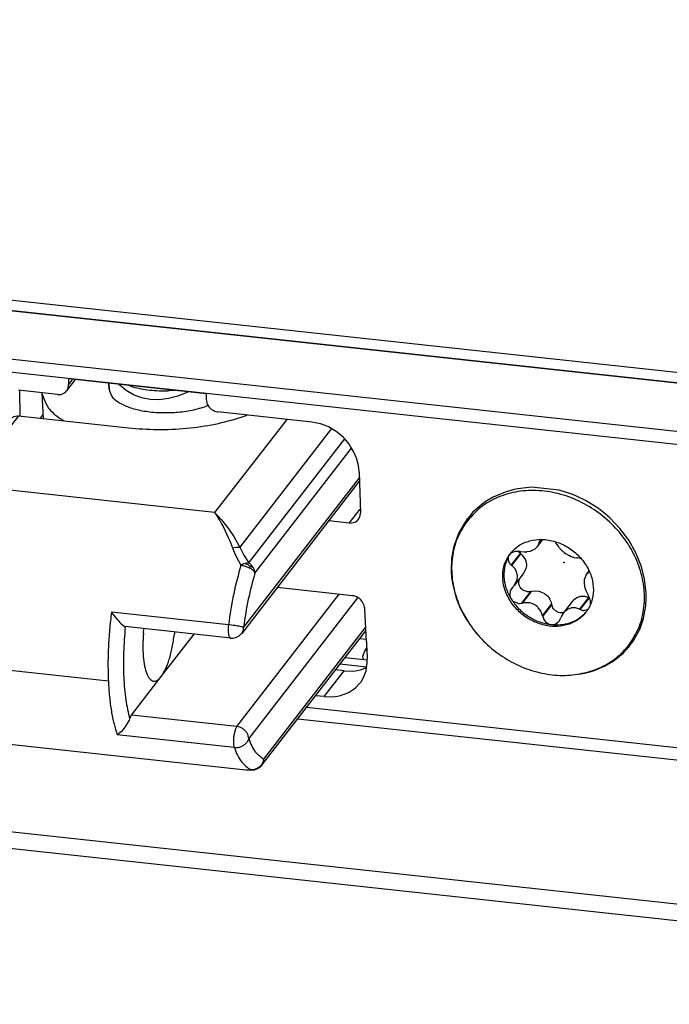
# Model space of a CAD drawing. Units: inches. Extents: x 1073 to 2263, y 16 to 847.
# Drawn here: x 1171 to 1176, y 801 to 808 of the extents above; entities that cross this region are included whole.
import ezdxf

# ---------------------------------------------------------------- set-up
doc = ezdxf.new("R2010")
doc.units = ezdxf.units.IN

# ---------------------------------------------------------------- blocks, each defined once
blk = doc.blocks.new('45165-2-0208_Stift_Kettenendstück_E7x0__97', base_point=(7032.076, 4832.341))
at = {"color": 1, "linetype": 'Continuous'}
blk.add_line((7032.076, 4832.66), (7032.088, 4832.419), dxfattribs=at)
at = {"color": 124, "linetype": 'Continuous'}
for p, q in [((7033.058, 4832.51), (7032.863, 4832.574)), ((7034.799, 4832.364), (7034.542, 4832.349))]:
    blk.add_line(p, q, dxfattribs=at)
blk.add_spline([(7033.058, 4832.51), (7033.394, 4832.431), (7033.76, 4832.377), (7034.145, 4832.35), (7034.542, 4832.349)], degree=3, dxfattribs=at)
blk = doc.blocks.new('Aussenlasche__98', base_point=(7029.332, 4831.103))
at = {"color": 1, "linetype": 'Continuous'}
for p, q in [((7032.088, 4832.419), (7032.076, 4832.66)), ((7032.535, 4832.575), (7032.504, 4832.613)), ((7032.792, 4832.354), (7032.535, 4832.575)), ((7033.089, 4832.18), (7032.792, 4832.354)), ((7029.383, 4831.195), (7029.332, 4832.26)), ((7029.345, 4832.159), (7029.334, 4832.26)), ((7033.42, 4832.058), (7033.089, 4832.18)), ((7033.778, 4831.99), (7033.42, 4832.058)), ((7034.153, 4831.978), (7033.778, 4831.99)), ((7034.538, 4832.023), (7034.153, 4831.978)), ((7034.922, 4832.122), (7034.538, 4832.023)), ((7035.297, 4832.275), (7034.922, 4832.122)), ((7035.35, 4832.304), (7035.297, 4832.275)), ((7036.169, 4831.737), (7036.036, 4831.687)), ((7030.235, 4831.103), (7030.09, 4831.188))]:
    blk.add_line(p, q, dxfattribs=at)
for points in [[(7032.088, 4832.419), (7032.192, 4832.136), (7032.468, 4831.881), (7032.899, 4831.673), (7033.452, 4831.526), (7034.088, 4831.452), (7034.763, 4831.455), (7035.428, 4831.535), (7036.036, 4831.687)], [(7029.345, 4832.159), (7029.582, 4831.65), (7030.09, 4831.188)]]:
    blk.add_spline(points, degree=3, dxfattribs=at)
blk = doc.blocks.new('45165-6-0857_Kettenendstueck_E7x0__99', base_point=(7024.371, 4816.709))
at = {"color": 124, "linetype": 'Continuous'}
for p, q in [((7028.349, 4831.308), (7026.135, 4828.442)), ((7039.405, 4831.167), (7036.436, 4827.324)), ((7041.25, 4830.785), (7037.474, 4825.898)), ((7037.841, 4825.244), (7041.797, 4830.364)), ((7038.096, 4824.827), (7042.081, 4829.985)), ((7042.393, 4828.76), (7037.629, 4822.594)), ((7036.436, 4827.324), (7026.135, 4828.442)), ((7036.436, 4827.324), (7036.53, 4827.183)), ((7036.436, 4827.324), (7036.505, 4827.256)), ((7036.505, 4827.256), (7036.569, 4827.19)), ((7036.53, 4827.183), (7036.624, 4827.03)), ((7036.569, 4827.19), (7036.701, 4827.043)), ((7036.624, 4827.03), (7036.648, 4826.99)), ((7036.648, 4826.99), (7036.718, 4826.865)), ((7036.701, 4827.043), (7036.779, 4826.95)), ((7036.718, 4826.865), (7036.812, 4826.689)), ((7036.779, 4826.95), (7036.833, 4826.884)), ((7036.812, 4826.689), (7036.857, 4826.599)), ((7036.833, 4826.884), (7036.965, 4826.711)), ((7036.965, 4826.711), (7037.049, 4826.593)), ((7036.857, 4826.599), (7036.996, 4826.3)), ((7036.996, 4826.3), (7037.058, 4826.155)), ((7037.049, 4826.593), (7037.224, 4826.33)), ((7037.224, 4826.33), (7037.309, 4826.191)), ((7037.058, 4826.155), (7037.173, 4825.866)), ((7037.173, 4825.866), (7037.328, 4825.901)), ((7037.173, 4825.866), (7037.245, 4825.689)), ((7037.309, 4826.191), (7037.474, 4825.898)), ((7037.328, 4825.901), (7037.474, 4825.898)), ((7037.474, 4825.898), (7037.552, 4825.737)), ((7037.245, 4825.689), (7037.257, 4825.662)), ((7037.257, 4825.662), (7037.328, 4825.511)), ((7037.328, 4825.511), (7037.42, 4825.332)), ((7037.552, 4825.737), (7037.639, 4825.573)), ((7037.639, 4825.573), (7037.736, 4825.409)), ((7037.42, 4825.332), (7037.52, 4825.152)), ((7037.56, 4825.173), (7037.52, 4825.152)), ((7037.52, 4825.152), (7037.575, 4825.144)), ((7037.601, 4825.192), (7037.56, 4825.173)), ((7037.575, 4825.144), (7037.614, 4825.137)), ((7037.643, 4825.208), (7037.601, 4825.192)), ((7037.614, 4825.137), (7037.688, 4825.118)), ((7037.685, 4825.221), (7037.643, 4825.208)), ((7037.766, 4825.239), (7037.685, 4825.221)), ((7037.742, 4825.199), (7037.685, 4825.221)), ((7037.688, 4825.118), (7037.709, 4825.112)), ((7037.709, 4825.112), (7037.884, 4825.036)), ((7037.736, 4825.409), (7037.841, 4825.244)), ((7037.788, 4825.176), (7037.742, 4825.199)), ((7037.841, 4825.244), (7037.766, 4825.239)), ((7037.833, 4825.15), (7037.788, 4825.176)), ((7037.879, 4825.119), (7037.833, 4825.15)), ((7037.865, 4825.227), (7037.841, 4825.244)), ((7037.894, 4825.205), (7037.865, 4825.227)), ((7037.879, 4825.119), (7037.881, 4825.099)), ((7037.879, 4825.119), (7037.899, 4825.113)), ((7037.881, 4825.099), (7037.883, 4825.08)), ((7037.883, 4825.08), (7037.884, 4825.061)), ((7037.884, 4825.061), (7037.884, 4825.036)), ((7037.884, 4825.036), (7037.896, 4825.029)), ((7037.942, 4825.161), (7037.894, 4825.205)), ((7037.899, 4825.113), (7037.919, 4825.107)), ((7037.919, 4825.107), (7037.938, 4825.1)), ((7037.938, 4825.1), (7037.955, 4825.094)), ((7037.952, 4825.151), (7037.942, 4825.161)), ((7037.985, 4825.113), (7037.952, 4825.151)), ((7037.955, 4825.094), (7037.988, 4825.08)), ((7038.022, 4825.06), (7037.985, 4825.113)), ((7037.988, 4825.08), (7038.022, 4825.06)), ((7038.052, 4825.004), (7038.022, 4825.06)), ((7037.896, 4825.029), (7037.923, 4825.012)), ((7037.923, 4825.012), (7037.959, 4824.988)), ((7037.959, 4824.988), (7037.981, 4824.971)), ((7037.981, 4824.971), (7037.991, 4824.962)), ((7037.991, 4824.962), (7038.02, 4824.936)), ((7038.02, 4824.936), (7038.046, 4824.908)), ((7038.046, 4824.908), (7038.067, 4824.882)), ((7038.07, 4824.959), (7038.052, 4825.004)), ((7038.067, 4824.882), (7038.089, 4824.843)), ((7038.074, 4824.946), (7038.07, 4824.959)), ((7038.089, 4824.887), (7038.074, 4824.946)), ((7038.094, 4824.854), (7038.089, 4824.887)), ((7038.089, 4824.843), (7038.096, 4824.827)), ((7038.096, 4824.827), (7038.094, 4824.854)), ((7026.325, 4823.854), (7024.719, 4824.029)), ((7037.353, 4818.495), (7041.571, 4823.954)), ((7037.847, 4817.992), (7042.344, 4823.813)), ((7037.006, 4822.695), (7032.185, 4823.218)), ((7038.46, 4817.157), (7042.653, 4822.583)), ((7032.057, 4820.365), (7026.197, 4821.001)), ((7025.885, 4820.889), (7025.066, 4819.829)), ((7026.042, 4819.723), (7025.066, 4819.829)), ((7026.566, 4818.793), (7024.959, 4818.968)), ((7037.353, 4818.495), (7033.005, 4818.967)), ((7037.246, 4817.634), (7032.426, 4818.157)), ((7038.363, 4816.917), (7038.343, 4816.891)), ((7038.399, 4816.972), (7038.363, 4816.917)), ((7038.376, 4816.895), (7038.408, 4816.938)), ((7038.421, 4817.018), (7038.399, 4816.972)), ((7038.408, 4816.938), (7038.432, 4816.988)), ((7038.438, 4817.062), (7038.421, 4817.018)), ((7038.432, 4816.988), (7038.447, 4817.03)), ((7038.456, 4817.128), (7038.438, 4817.062)), ((7038.447, 4817.03), (7038.45, 4817.042)), ((7038.45, 4817.042), (7038.459, 4817.099)), ((7038.46, 4817.157), (7038.456, 4817.128)), ((7038.459, 4817.099), (7038.461, 4817.131)), ((7038.461, 4817.131), (7038.46, 4817.157)), ((7037.721, 4816.716), (7037.746, 4816.714)), ((7037.829, 4816.711), (7037.921, 4816.715)), ((7038.014, 4816.714), (7037.921, 4816.715)), ((7038.061, 4816.721), (7038.014, 4816.714)), ((7038.086, 4816.727), (7038.061, 4816.721)), ((7038.107, 4816.732), (7038.086, 4816.727)), ((7038.151, 4816.749), (7038.107, 4816.732)), ((7038.236, 4816.794), (7038.151, 4816.749)), ((7038.172, 4816.744), (7038.167, 4816.742)), ((7038.178, 4816.747), (7038.172, 4816.744)), ((7038.188, 4816.751), (7038.178, 4816.747)), ((7038.197, 4816.756), (7038.188, 4816.751)), ((7038.209, 4816.762), (7038.197, 4816.756)), ((7038.231, 4816.775), (7038.209, 4816.762)), ((7038.252, 4816.788), (7038.231, 4816.775)), ((7038.274, 4816.823), (7038.236, 4816.794)), ((7038.274, 4816.804), (7038.252, 4816.788)), ((7038.274, 4816.804), (7038.312, 4816.833)), ((7038.285, 4816.832), (7038.274, 4816.823)), ((7038.274, 4816.804), (7038.274, 4816.823)), ((7038.343, 4816.891), (7038.285, 4816.832)), ((7038.312, 4816.833), (7038.346, 4816.863)), ((7038.346, 4816.863), (7038.376, 4816.895))]:
    blk.add_line(p, q, dxfattribs=at)
at = {"color": 1, "linetype": 'Continuous'}
for p, q in [((7027.907, 4831.075), (7027.961, 4831.138)), ((7027.961, 4831.138), (7028.012, 4831.186)), ((7028.012, 4831.186), (7028.066, 4831.227)), ((7028.066, 4831.227), (7028.121, 4831.26)), ((7028.121, 4831.26), (7028.178, 4831.285)), ((7028.178, 4831.285), (7028.236, 4831.302)), ((7028.236, 4831.302), (7028.293, 4831.309)), ((7028.293, 4831.309), (7028.349, 4831.308)), ((7028.349, 4831.308), (7032.885, 4830.815)), ((7029.374, 4831.382), (7029.241, 4831.211)), ((7037.531, 4831.252), (7037.779, 4831.343)), ((7027.907, 4831.075), (7025.76, 4828.297)), ((7025.76, 4828.297), (7025.736, 4828.258)), ((7042.398, 4828.612), (7037.552, 4822.339)), ((7025.513, 4827.916), (7025.427, 4827.772)), ((7025.692, 4828.2), (7025.513, 4827.916)), ((7025.736, 4828.258), (7025.692, 4828.2)), ((7025.427, 4827.772), (7025.188, 4827.268)), ((7025.188, 4827.268), (7024.97, 4826.695)), ((7024.97, 4826.695), (7024.775, 4826.062)), ((7024.775, 4826.062), (7024.606, 4825.38)), ((7024.606, 4825.38), (7024.467, 4824.662)), ((7024.467, 4824.662), (7024.455, 4824.584)), ((7024.442, 4824.502), (7024.373, 4824.042)), ((7024.455, 4824.584), (7024.442, 4824.502)), ((7024.373, 4824.042), (7024.386, 4823.872)), ((7024.386, 4823.872), (7024.394, 4823.833)), ((7024.394, 4823.833), (7024.495, 4823.655)), ((7026.325, 4823.854), (7026.264, 4823.8)), ((7024.495, 4823.655), (7024.526, 4823.617)), ((7024.526, 4823.617), (7024.563, 4823.587)), ((7024.563, 4823.587), (7024.641, 4823.535)), ((7024.641, 4823.535), (7024.714, 4823.508)), ((7024.714, 4823.508), (7024.74, 4823.499)), ((7024.74, 4823.499), (7024.815, 4823.482)), ((7024.815, 4823.482), (7025.922, 4823.362)), ((7025.966, 4823.477), (7025.924, 4823.385)), ((7025.977, 4823.492), (7025.966, 4823.477)), ((7025.985, 4823.503), (7025.977, 4823.492)), ((7026.017, 4823.544), (7025.985, 4823.503)), ((7026.042, 4823.575), (7026.017, 4823.544)), ((7026.057, 4823.592), (7026.042, 4823.575)), ((7026.129, 4823.669), (7026.057, 4823.592)), ((7026.233, 4823.772), (7026.129, 4823.669)), ((7026.264, 4823.8), (7026.233, 4823.772)), ((7025.919, 4823.322), (7025.866, 4822.592)), ((7025.924, 4823.385), (7025.919, 4823.322)), ((7032.185, 4823.218), (7032.233, 4823.152)), ((7032.233, 4823.152), (7032.259, 4823.117)), ((7032.259, 4823.117), (7032.355, 4822.994)), ((7032.355, 4822.994), (7032.434, 4822.9)), ((7032.434, 4822.9), (7032.452, 4822.879)), ((7032.452, 4822.879), (7032.485, 4822.843)), ((7032.485, 4822.843), (7032.531, 4822.793)), ((7032.531, 4822.793), (7032.545, 4822.779)), ((7032.545, 4822.779), (7032.563, 4822.761)), ((7032.563, 4822.761), (7032.627, 4822.7)), ((7032.627, 4822.7), (7032.727, 4822.629)), ((7032.727, 4822.629), (7032.752, 4822.62)), ((7032.754, 4822.62), (7032.752, 4822.62)), ((7037.102, 4822.148), (7032.754, 4822.62)), ((7025.866, 4822.592), (7025.846, 4821.876)), ((7033.503, 4822.344), (7033.525, 4822.536)), ((7034.236, 4820.559), (7035.59, 4822.312)), ((7034.784, 4822.399), (7034.776, 4822.31)), ((7037.298, 4822.168), (7037.364, 4822.193)), ((7037.364, 4822.193), (7037.425, 4822.224)), ((7037.425, 4822.224), (7037.447, 4822.241)), ((7037.447, 4822.241), (7037.532, 4822.317)), ((7037.532, 4822.317), (7037.552, 4822.339)), ((7038.383, 4816.903), (7042.661, 4822.439)), ((7025.846, 4821.876), (7025.862, 4821.187)), ((7037.102, 4822.148), (7037.206, 4822.148)), ((7037.206, 4822.148), (7037.298, 4822.168)), ((7025.861, 4821.198), (7024.692, 4819.684)), ((7025.862, 4821.187), (7025.911, 4820.538)), ((7025.911, 4820.538), (7025.995, 4819.938)), ((7033.005, 4818.967), (7034.236, 4820.559)), ((7025.995, 4819.938), (7026.132, 4819.321)), ((7024.596, 4819.453), (7024.59, 4819.398)), ((7024.59, 4819.398), (7024.601, 4819.266)), ((7024.613, 4819.526), (7024.596, 4819.453)), ((7024.642, 4819.597), (7024.613, 4819.526)), ((7024.675, 4819.658), (7024.642, 4819.597)), ((7024.692, 4819.684), (7024.675, 4819.658)), ((7024.601, 4819.266), (7024.605, 4819.251)), ((7024.605, 4819.251), (7024.614, 4819.217)), ((7024.638, 4819.162), (7024.614, 4819.217)), ((7024.614, 4819.217), (7024.701, 4819.014)), ((7024.701, 4819.014), (7024.72, 4818.972)), ((7024.72, 4818.972), (7024.777, 4818.841)), ((7026.168, 4819.224), (7026.132, 4819.321)), ((7026.181, 4819.199), (7026.168, 4819.224)), ((7026.19, 4819.18), (7026.181, 4819.199)), ((7026.227, 4819.118), (7026.19, 4819.18)), ((7026.256, 4819.076), (7026.227, 4819.118)), ((7026.273, 4819.054), (7026.256, 4819.076)), ((7026.353, 4818.962), (7026.273, 4819.054)), ((7026.466, 4818.861), (7026.353, 4818.962)), ((7024.777, 4818.841), (7024.918, 4818.609)), ((7024.918, 4818.609), (7025.015, 4818.466)), ((7026.5, 4818.836), (7026.466, 4818.861)), ((7026.566, 4818.793), (7026.5, 4818.836)), ((7032.822, 4818.594), (7032.765, 4818.508)), ((7032.878, 4818.692), (7032.822, 4818.594)), ((7032.911, 4818.761), (7032.878, 4818.692)), ((7032.932, 4818.817), (7032.911, 4818.761)), ((7025.015, 4818.466), (7025.183, 4818.301)), ((7025.183, 4818.301), (7025.335, 4818.174)), ((7025.335, 4818.174), (7025.424, 4818.131)), ((7032.469, 4818.188), (7032.426, 4818.157)), ((7032.492, 4818.207), (7032.469, 4818.188)), ((7032.579, 4818.286), (7032.492, 4818.207)), ((7032.649, 4818.362), (7032.579, 4818.286)), ((7032.666, 4818.38), (7032.649, 4818.362)), ((7032.695, 4818.416), (7032.666, 4818.38)), ((7032.737, 4818.47), (7032.695, 4818.416)), ((7032.749, 4818.486), (7032.737, 4818.47)), ((7032.765, 4818.508), (7032.749, 4818.486)), ((7025.424, 4818.131), (7025.659, 4818.043)), ((7025.659, 4818.043), (7025.689, 4818.031)), ((7025.689, 4818.031), (7025.756, 4818.015)), ((7025.756, 4818.015), (7025.777, 4818.013)), ((7025.777, 4818.013), (7037.721, 4816.716)), ((7038.383, 4816.903), (7038.408, 4816.938)), ((7037.721, 4816.716), (7037.762, 4816.715)), ((7037.746, 4816.714), (7037.829, 4816.711)), ((7037.762, 4816.715), (7037.853, 4816.715)), ((7037.853, 4816.715), (7037.915, 4816.719)), ((7037.921, 4816.715), (7038.004, 4816.709)), ((7038, 4816.709), (7038.004, 4816.709)), ((7038.004, 4816.709), (7038.058, 4816.714)), ((7038.058, 4816.714), (7038.074, 4816.718)), ((7038.074, 4816.718), (7038.101, 4816.723)), ((7038.101, 4816.723), (7038.144, 4816.733)), ((7038.144, 4816.733), (7038.118, 4816.726)), ((7038.174, 4816.745), (7038.144, 4816.733)), ((7038.167, 4816.742), (7038.144, 4816.733)), ((7038.212, 4816.763), (7038.174, 4816.745)), ((7038.225, 4816.77), (7038.212, 4816.763)), ((7038.304, 4816.823), (7038.225, 4816.77)), ((7038.326, 4816.842), (7038.304, 4816.823)), ((7038.343, 4816.857), (7038.326, 4816.842)), ((7038.361, 4816.878), (7038.343, 4816.857)), ((7038.376, 4816.894), (7038.361, 4816.878)), ((7038.383, 4816.903), (7038.376, 4816.894))]:
    blk.add_line(p, q, dxfattribs=at)
for points in [[(7032.885, 4830.815), (7034.068, 4830.75), (7035.278, 4830.804), (7036.453, 4830.974), (7037.531, 4831.252)], [(7025.798, 4828.338), (7025.778, 4828.318), (7025.76, 4828.297)], [(7024.806, 4823.483), (7024.811, 4823.482), (7024.815, 4823.482)], [(7033.503, 4822.344), (7033.479, 4821.848), (7033.495, 4821.386), (7033.551, 4820.986), (7033.643, 4820.673), (7033.765, 4820.464), (7033.911, 4820.373), (7034.071, 4820.406), (7034.236, 4820.559)], [(7034.236, 4820.559), (7034.411, 4820.858), (7034.566, 4821.271), (7034.691, 4821.767), (7034.776, 4822.31)], [(7037.094, 4822.149), (7037.098, 4822.148), (7037.102, 4822.148)], [(7024.606, 4819.246), (7024.609, 4819.231), (7024.614, 4819.217)], [(7033.005, 4818.967), (7032.967, 4818.903), (7032.932, 4818.817)], [(7025.766, 4818.014), (7025.771, 4818.013), (7025.777, 4818.013)]]:
    blk.add_spline(points, degree=3, dxfattribs=at)
at = {"color": 124, "linetype": 'Continuous'}
for points in [[(7026.135, 4828.442), (7025.832, 4827.973), (7025.546, 4827.37), (7025.284, 4826.651), (7025.055, 4825.838), (7024.864, 4824.955), (7024.719, 4824.029)], [(7026.135, 4828.442), (7026.04, 4828.443), (7025.949, 4828.426), (7025.867, 4828.39), (7025.798, 4828.338)], [(7037.52, 4825.152), (7037.222, 4823.976), (7037.006, 4822.695)], [(7038.096, 4824.827), (7037.825, 4823.758), (7037.629, 4822.594)], [(7024.719, 4824.029), (7024.622, 4824.038), (7024.537, 4824.045), (7024.466, 4824.05), (7024.414, 4824.05), (7024.382, 4824.048), (7024.373, 4824.042)], [(7024.719, 4824.029), (7024.707, 4823.898), (7024.707, 4823.773), (7024.718, 4823.662), (7024.739, 4823.573), (7024.769, 4823.512), (7024.806, 4823.483)], [(7026.325, 4823.854), (7026.246, 4823.123), (7026.198, 4822.395), (7026.181, 4821.684), (7026.197, 4821.001)], [(7032.185, 4823.218), (7032.106, 4822.487), (7032.058, 4821.759), (7032.041, 4821.048), (7032.057, 4820.365)], [(7032.752, 4822.62), (7032.683, 4821.547), (7032.691, 4820.523), (7032.776, 4819.599), (7032.932, 4818.817)], [(7037.006, 4822.695), (7036.994, 4822.564), (7036.994, 4822.439), (7037.005, 4822.328), (7037.026, 4822.239), (7037.056, 4822.178), (7037.094, 4822.149)], [(7037.629, 4822.594), (7037.574, 4822.608), (7037.49, 4822.625), (7037.384, 4822.644), (7037.262, 4822.662), (7037.133, 4822.68), (7037.006, 4822.695)], [(7037.552, 4822.339), (7037.612, 4822.457), (7037.629, 4822.594)], [(7026.197, 4821.001), (7026.244, 4820.36), (7026.322, 4819.772), (7026.43, 4819.246), (7026.566, 4818.793)], [(7032.057, 4820.365), (7032.104, 4819.724), (7032.182, 4819.135), (7032.29, 4818.61), (7032.426, 4818.157)], [(7025.066, 4819.829), (7024.956, 4819.828), (7024.853, 4819.803), (7024.763, 4819.754), (7024.692, 4819.684)], [(7025.066, 4819.829), (7025.011, 4819.729), (7024.966, 4819.587), (7024.936, 4819.419), (7024.924, 4819.246), (7024.932, 4819.089), (7024.959, 4818.968)], [(7024.638, 4819.162), (7024.692, 4819.089), (7024.767, 4819.03), (7024.857, 4818.989), (7024.959, 4818.968)], [(7024.959, 4818.968), (7025.128, 4818.58), (7025.321, 4818.288), (7025.535, 4818.098), (7025.766, 4818.014)], [(7037.353, 4818.495), (7037.299, 4818.395), (7037.254, 4818.253), (7037.223, 4818.085), (7037.211, 4817.912), (7037.219, 4817.755), (7037.246, 4817.634)], [(7037.847, 4817.992), (7037.825, 4818.111), (7037.773, 4818.225), (7037.694, 4818.326), (7037.592, 4818.409), (7037.476, 4818.466), (7037.353, 4818.495)], [(7037.246, 4817.634), (7037.373, 4817.634), (7037.5, 4817.663), (7037.618, 4817.717), (7037.72, 4817.794), (7037.798, 4817.888), (7037.847, 4817.992)], [(7037.847, 4817.992), (7038.125, 4817.441), (7038.46, 4817.157)], [(7037.246, 4817.634), (7037.552, 4817.027), (7037.921, 4816.715)]]:
    blk.add_spline(points, degree=3, dxfattribs=at)
blk = doc.blocks.new('45165-1-0101_Seitenbogenkette_E_7x0_Nennlage__100', base_point=(7024.371, 4816.709))
for name, p in [('Aussenlasche__98', (7029.332, 4831.103)), ('45165-2-0208_Stift_Kettenendstück_E7x0__97', (7032.076, 4832.341)), ('45165-6-0857_Kettenendstueck_E7x0__99', (7024.371, 4816.709))]:
    blk.add_blockref(name, p)
blk = doc.blocks.new('45165-6-0875_Getriebelager_unten_E7x0_RE__101', base_point=(7042.424, 4821.245))
at = {"color": 1, "linetype": 'Continuous'}
for p, q in [((7042.424, 4822.132), (7042.68, 4822.105)), ((7042.55, 4821.404), (7042.646, 4821.654)), ((7042.558, 4821.321), (7042.55, 4821.404)), ((7042.591, 4821.245), (7042.558, 4821.321))]:
    blk.add_line(p, q, dxfattribs=at)
at = {"color": 124, "linetype": 'Continuous'}
for q in [(7042.702, 4821.727), (7042.706, 4821.65)]:
    blk.add_line((7042.646, 4821.654), q, dxfattribs=at)
blk = doc.blocks.new('45165-1-0104_Motor-Getriebe-Einheit_E7x0_RE__102', base_point=(7042.424, 4821.245))
blk.add_blockref('45165-6-0875_Getriebelager_unten_E7x0_RE__101', (7042.424, 4821.245))
blk = doc.blocks.new('45165-2-0209_Gehäuse_E7x0_RE__103', base_point=(6727.801, 4784.975))
at = {"color": 124, "linetype": 'Continuous'}
for p, q in [((7289.662, 4807.668), (6728.228, 4868.623)), ((7290.194, 4785.691), (6728.759, 4846.646))]:
    blk.add_line(p, q, dxfattribs=at)
at = {"color": 1, "linetype": 'Continuous'}
for p, q in [((6729.073, 4845.931), (7290.507, 4784.976)), ((7042.702, 4820.944), (7041.598, 4821.064)), ((7042.727, 4821.23), (7041.804, 4821.33))]:
    blk.add_line(p, q, dxfattribs=at)
blk = doc.blocks.new('Senkschraube_DIN_7500_M4x8_Kopf_ISO7046_1__105', base_point=(7046.162, 4820.57))
at = {"color": 1, "linetype": 'Continuous'}
for p, q in [((7046.852, 4826.989), (7046.991, 4827.168)), ((7049.659, 4825.841), (7049.715, 4825.892)), ((7049.715, 4825.892), (7049.734, 4825.913)), ((7049.734, 4825.913), (7049.74, 4825.922)), ((7049.74, 4825.922), (7049.964, 4826.211)), ((7049.74, 4825.922), (7049.754, 4825.94)), ((7049.754, 4825.94), (7049.786, 4825.996)), ((7049.786, 4825.996), (7049.81, 4826.069)), ((7049.814, 4826.088), (7049.81, 4826.069)), ((7049.851, 4826.168), (7049.814, 4826.088)), ((7049.872, 4826.192), (7049.851, 4826.168)), ((7049.9, 4826.212), (7049.872, 4826.192)), ((7050.445, 4826.13), (7050.44, 4826.134)), ((7050.477, 4826.1), (7050.445, 4826.13)), ((7050.502, 4826.071), (7050.477, 4826.1)), ((7050.546, 4826.008), (7050.502, 4826.071)), ((7050.558, 4825.988), (7050.546, 4826.008)), ((7050.558, 4825.988), (7050.611, 4825.907)), ((7050.611, 4825.907), (7050.644, 4825.865)), ((7050.644, 4825.865), (7050.664, 4825.841)), ((7048.529, 4825.448), (7048.526, 4825.415)), ((7048.537, 4825.485), (7048.529, 4825.448)), ((7048.566, 4825.55), (7048.537, 4825.485)), ((7048.589, 4825.584), (7048.566, 4825.55)), ((7048.611, 4825.609), (7048.589, 4825.584)), ((7048.641, 4825.635), (7048.611, 4825.609)), ((7048.671, 4825.657), (7048.641, 4825.635)), ((7048.824, 4825.716), (7048.671, 4825.657)), ((7048.869, 4825.722), (7048.824, 4825.716)), ((7048.892, 4825.723), (7048.869, 4825.722)), ((7048.911, 4825.724), (7048.892, 4825.723)), ((7048.999, 4825.718), (7048.911, 4825.724)), ((7048.975, 4825.69), (7048.953, 4825.72)), ((7049.034, 4825.633), (7048.975, 4825.69)), ((7049.027, 4825.713), (7048.999, 4825.718)), ((7049.027, 4825.713), (7049.045, 4825.711)), ((7049.034, 4825.633), (7049.054, 4825.617)), ((7049.045, 4825.711), (7049.185, 4825.701)), ((7049.054, 4825.617), (7049.1, 4825.577)), ((7049.1, 4825.577), (7049.109, 4825.569)), ((7049.109, 4825.569), (7049.244, 4825.373)), ((7049.185, 4825.701), (7049.231, 4825.702)), ((7049.231, 4825.702), (7049.302, 4825.708)), ((7049.302, 4825.708), (7049.321, 4825.711)), ((7049.321, 4825.711), (7049.428, 4825.732)), ((7049.428, 4825.732), (7049.449, 4825.738)), ((7049.449, 4825.738), (7049.563, 4825.782)), ((7049.563, 4825.782), (7049.645, 4825.831)), ((7049.645, 4825.831), (7049.659, 4825.841)), ((7050.664, 4825.841), (7050.694, 4825.809)), ((7050.694, 4825.809), (7050.791, 4825.718)), ((7050.791, 4825.718), (7050.808, 4825.705)), ((7050.808, 4825.705), (7050.847, 4825.674)), ((7050.847, 4825.674), (7050.9, 4825.637)), ((7050.9, 4825.637), (7050.919, 4825.625)), ((7050.919, 4825.625), (7051.016, 4825.568)), ((7051.016, 4825.568), (7051.037, 4825.558)), ((7051.037, 4825.558), (7051.058, 4825.547)), ((7051.058, 4825.547), (7051.135, 4825.514)), ((7051.135, 4825.514), (7051.215, 4825.487)), ((7051.215, 4825.487), (7051.254, 4825.477)), ((7051.254, 4825.477), (7051.345, 4825.461)), ((7051.345, 4825.461), (7051.368, 4825.459)), ((7051.368, 4825.459), (7051.383, 4825.458)), ((7051.405, 4825.456), (7051.383, 4825.458)), ((7051.476, 4825.445), (7051.405, 4825.456)), ((7051.511, 4825.435), (7051.476, 4825.445)), ((7048.526, 4825.415), (7048.543, 4825.312)), ((7048.543, 4825.312), (7048.56, 4825.273)), ((7048.56, 4825.273), (7048.581, 4825.238)), ((7048.581, 4825.238), (7048.603, 4825.208)), ((7048.603, 4825.208), (7048.661, 4825.152)), ((7048.661, 4825.152), (7048.682, 4825.135)), ((7048.728, 4825.095), (7048.682, 4825.135)), ((7048.804, 4825.01), (7048.728, 4825.095)), ((7049.244, 4825.373), (7049.249, 4825.361)), ((7049.249, 4825.361), (7049.264, 4825.316)), ((7049.276, 4825.07), (7049.261, 4825.01)), ((7049.264, 4825.316), (7049.278, 4825.255)), ((7049.283, 4825.133), (7049.276, 4825.07)), ((7049.278, 4825.255), (7049.284, 4825.195)), ((7049.285, 4825.177), (7049.283, 4825.133)), ((7049.284, 4825.195), (7049.285, 4825.177)), ((7051.539, 4825.424), (7051.511, 4825.435)), ((7049.148, 4824.791), (7048.776, 4824.309)), ((7048.872, 4824.891), (7048.804, 4825.01)), ((7048.892, 4824.834), (7048.872, 4824.891)), ((7048.912, 4824.713), (7048.892, 4824.834)), ((7048.903, 4824.588), (7048.911, 4824.651)), ((7048.911, 4824.651), (7048.912, 4824.713)), ((7049.252, 4824.981), (7049.148, 4824.791)), ((7049.261, 4825.01), (7049.252, 4824.981)), ((7051.75, 4824.758), (7051.673, 4824.587)), ((7051.75, 4824.758), (7051.85, 4824.887)), ((7051.757, 4824.766), (7051.75, 4824.758)), ((7051.773, 4824.785), (7051.757, 4824.766)), ((7051.787, 4824.798), (7051.773, 4824.785)), ((7051.787, 4824.798), (7051.8, 4824.811)), ((7051.8, 4824.811), (7051.836, 4824.857)), ((7051.836, 4824.857), (7051.849, 4824.883)), ((7051.849, 4824.883), (7051.859, 4824.915)), ((7051.859, 4824.915), (7051.86, 4824.928)), ((7048.705, 4824.23), (7048.653, 4824.162)), ((7048.724, 4824.249), (7048.705, 4824.23)), ((7048.724, 4824.249), (7048.743, 4824.27)), ((7048.743, 4824.27), (7048.766, 4824.297)), ((7048.766, 4824.297), (7048.776, 4824.309)), ((7048.776, 4824.309), (7048.889, 4824.527)), ((7048.889, 4824.527), (7048.896, 4824.555)), ((7048.896, 4824.555), (7048.903, 4824.588)), ((7048.967, 4824.437), (7048.989, 4824.568)), ((7048.969, 4824.406), (7048.967, 4824.437)), ((7048.976, 4824.367), (7048.969, 4824.406)), ((7048.987, 4824.325), (7048.976, 4824.367)), ((7049.023, 4824.25), (7048.987, 4824.325)), ((7048.989, 4824.568), (7049.004, 4824.605)), ((7049.065, 4824.194), (7049.023, 4824.25)), ((7051.664, 4824.533), (7051.66, 4824.474)), ((7051.66, 4824.474), (7051.66, 4824.414)), ((7051.66, 4824.414), (7051.676, 4824.287)), ((7051.669, 4824.563), (7051.664, 4824.533)), ((7051.673, 4824.587), (7051.669, 4824.563)), ((7051.676, 4824.287), (7051.69, 4824.223)), ((7051.69, 4824.223), (7051.74, 4824.08)), ((7048.616, 4824.087), (7048.597, 4823.924)), ((7048.597, 4823.924), (7048.599, 4823.912)), ((7048.599, 4823.912), (7048.603, 4823.885)), ((7048.603, 4823.885), (7048.615, 4823.844)), ((7048.615, 4823.844), (7048.65, 4823.769)), ((7048.634, 4824.128), (7048.616, 4824.087)), ((7048.653, 4824.162), (7048.634, 4824.128)), ((7049.074, 4824.184), (7049.065, 4824.194)), ((7049.106, 4824.154), (7049.074, 4824.184)), ((7049.139, 4824.129), (7049.106, 4824.154)), ((7049.298, 4824.064), (7049.139, 4824.129)), ((7049.322, 4824.06), (7049.298, 4824.064)), ((7049.343, 4824.058), (7049.322, 4824.06)), ((7049.385, 4824.056), (7049.343, 4824.058)), ((7049.473, 4824.066), (7049.385, 4824.056)), ((7049.473, 4824.066), (7049.5, 4824.072)), ((7049.5, 4824.072), (7049.518, 4824.076)), ((7049.518, 4824.076), (7049.657, 4824.089)), ((7049.657, 4824.089), (7049.795, 4824.076)), ((7049.795, 4824.076), (7049.903, 4824.045)), ((7049.903, 4824.045), (7050.025, 4823.984)), ((7050.025, 4823.984), (7050.044, 4823.971)), ((7050.044, 4823.971), (7050.095, 4823.932)), ((7050.095, 4823.932), (7050.132, 4823.898)), ((7050.132, 4823.898), (7050.147, 4823.883)), ((7050.147, 4823.883), (7050.23, 4823.774)), ((7051.362, 4823.816), (7051.381, 4823.826)), ((7051.381, 4823.826), (7051.399, 4823.835)), ((7051.399, 4823.835), (7051.492, 4823.866)), ((7051.492, 4823.866), (7051.512, 4823.871)), ((7051.512, 4823.871), (7051.529, 4823.874)), ((7051.529, 4823.874), (7051.608, 4823.879)), ((7051.608, 4823.879), (7051.687, 4823.872)), ((7051.687, 4823.872), (7051.725, 4823.864)), ((7051.725, 4823.864), (7051.752, 4823.857)), ((7051.74, 4824.08), (7051.795, 4823.968)), ((7051.752, 4823.857), (7051.841, 4823.823)), ((7051.795, 4823.968), (7051.829, 4823.912)), ((7051.844, 4823.889), (7051.829, 4823.912)), ((7051.841, 4823.823), (7051.856, 4823.816)), ((7051.886, 4823.811), (7051.844, 4823.889)), ((7048.65, 4823.769), (7048.701, 4823.702)), ((7048.701, 4823.702), (7048.734, 4823.672)), ((7048.734, 4823.672), (7048.925, 4823.582)), ((7048.925, 4823.582), (7048.971, 4823.576)), ((7048.971, 4823.576), (7049.013, 4823.574)), ((7049.013, 4823.574), (7049.1, 4823.584)), ((7049.1, 4823.584), (7049.128, 4823.59)), ((7049.146, 4823.594), (7049.128, 4823.59)), ((7049.175, 4823.599), (7049.146, 4823.594)), ((7049.285, 4823.607), (7049.175, 4823.599)), ((7049.331, 4823.606), (7049.285, 4823.607)), ((7049.422, 4823.594), (7049.331, 4823.606)), ((7049.508, 4823.572), (7049.422, 4823.594)), ((7049.531, 4823.564), (7049.508, 4823.572)), ((7049.553, 4823.555), (7049.531, 4823.564)), ((7049.653, 4823.502), (7049.553, 4823.555)), ((7049.672, 4823.49), (7049.653, 4823.502)), ((7049.723, 4823.45), (7049.672, 4823.49)), ((7049.759, 4823.416), (7049.723, 4823.45)), ((7049.774, 4823.401), (7049.759, 4823.416)), ((7050.23, 4823.774), (7050.241, 4823.757)), ((7050.241, 4823.757), (7050.254, 4823.734)), ((7050.254, 4823.734), (7050.292, 4823.649)), ((7050.292, 4823.649), (7050.325, 4823.542)), ((7050.325, 4823.542), (7050.331, 4823.514)), ((7050.359, 4823.43), (7050.331, 4823.514)), ((7050.364, 4823.42), (7050.359, 4823.43)), ((7050.378, 4823.393), (7050.364, 4823.42)), ((7050.809, 4823.176), (7051.182, 4823.658)), ((7051.182, 4823.658), (7051.191, 4823.67)), ((7051.191, 4823.67), (7051.207, 4823.689)), ((7051.207, 4823.689), (7051.28, 4823.76)), ((7051.28, 4823.76), (7051.295, 4823.772)), ((7051.295, 4823.772), (7051.362, 4823.816)), ((7051.856, 4823.816), (7051.878, 4823.805)), ((7051.89, 4823.8), (7051.878, 4823.805)), ((7051.901, 4823.773), (7051.886, 4823.811)), ((7051.915, 4823.728), (7051.901, 4823.773)), ((7051.925, 4823.681), (7051.915, 4823.728)), ((7051.929, 4823.562), (7051.925, 4823.681)), ((7051.926, 4823.536), (7051.929, 4823.562)), ((7049.858, 4823.292), (7049.774, 4823.401)), ((7049.881, 4823.252), (7049.858, 4823.292)), ((7049.897, 4823.221), (7049.881, 4823.252)), ((7049.92, 4823.167), (7049.897, 4823.221)), ((7049.952, 4823.06), (7049.92, 4823.167)), ((7049.952, 4823.06), (7049.959, 4823.032)), ((7049.959, 4823.032), (7049.987, 4822.948)), ((7050.402, 4823.354), (7050.378, 4823.393)), ((7050.526, 4823.237), (7050.402, 4823.354)), ((7050.562, 4823.218), (7050.526, 4823.237)), ((7050.58, 4823.21), (7050.562, 4823.218)), ((7050.602, 4823.202), (7050.58, 4823.21)), ((7050.681, 4823.184), (7050.602, 4823.202)), ((7050.762, 4823.184), (7050.681, 4823.184)), ((7050.745, 4823.078), (7050.701, 4822.979)), ((7050.792, 4823.153), (7050.745, 4823.078)), ((7050.804, 4823.192), (7050.762, 4823.184)), ((7050.809, 4823.176), (7050.792, 4823.153)), ((7050.827, 4823.199), (7050.804, 4823.192)), ((7050.818, 4823.188), (7050.809, 4823.176)), ((7050.842, 4823.215), (7050.818, 4823.188)), ((7050.907, 4823.278), (7050.842, 4823.215)), ((7050.923, 4823.29), (7050.907, 4823.278)), ((7051.009, 4823.344), (7050.923, 4823.29)), ((7051.12, 4823.385), (7051.009, 4823.344)), ((7051.14, 4823.389), (7051.12, 4823.385)), ((7051.236, 4823.397), (7051.14, 4823.389)), ((7051.253, 4823.397), (7051.236, 4823.397)), ((7051.314, 4823.39), (7051.253, 4823.397)), ((7051.353, 4823.382), (7051.314, 4823.39)), ((7051.469, 4823.342), (7051.353, 4823.382)), ((7051.484, 4823.334), (7051.469, 4823.342)), ((7051.484, 4823.334), (7051.506, 4823.323)), ((7051.506, 4823.323), (7051.578, 4823.296)), ((7051.578, 4823.296), (7051.594, 4823.292)), ((7051.594, 4823.292), (7051.613, 4823.289)), ((7051.613, 4823.289), (7051.651, 4823.286)), ((7051.651, 4823.286), (7051.785, 4823.32)), ((7051.692, 4823.166), (7051.726, 4823.203)), ((7051.785, 4823.32), (7051.812, 4823.338)), ((7051.812, 4823.338), (7051.835, 4823.357)), ((7049.987, 4822.948), (7050.005, 4822.911)), ((7050.005, 4822.911), (7050.03, 4822.872)), ((7050.03, 4822.872), (7050.073, 4822.82)), ((7050.073, 4822.82), (7050.154, 4822.755)), ((7050.154, 4822.755), (7050.189, 4822.737)), ((7050.189, 4822.737), (7050.229, 4822.72)), ((7050.229, 4822.72), (7050.309, 4822.702)), ((7050.309, 4822.702), (7050.368, 4822.701)), ((7050.368, 4822.701), (7050.39, 4822.703)), ((7050.39, 4822.703), (7050.431, 4822.71)), ((7050.431, 4822.71), (7050.468, 4822.721)), ((7050.468, 4822.721), (7050.603, 4822.81)), ((7050.603, 4822.81), (7050.632, 4822.843)), ((7050.632, 4822.843), (7050.692, 4822.953)), ((7050.692, 4822.953), (7050.701, 4822.979)), ((7053.638, 4822.032), (7053.5, 4821.853))]:
    blk.add_line(p, q, dxfattribs=at)
at = {"color": 124, "linetype": 'Continuous'}
for p, q in [((7049.81, 4826.069), (7049.921, 4826.213)), ((7049.814, 4826.088), (7049.91, 4826.212)), ((7048.661, 4825.152), (7049.034, 4825.633)), ((7048.682, 4825.135), (7049.054, 4825.617)), ((7051.787, 4824.798), (7051.843, 4824.871)), ((7051.8, 4824.811), (7051.837, 4824.858)), ((7049.1, 4823.584), (7049.473, 4824.066)), ((7049.128, 4823.59), (7049.5, 4824.072)), ((7049.952, 4823.06), (7050.325, 4823.542)), ((7049.959, 4823.032), (7050.331, 4823.514)), ((7051.484, 4823.334), (7051.856, 4823.816)), ((7051.506, 4823.323), (7051.878, 4823.805))]:
    blk.add_line(p, q, dxfattribs=at)
at = {"color": 1, "linetype": 'Continuous'}
for points in [[(7053.5, 4821.853), (7053.901, 4822.545), (7054.116, 4823.331), (7054.133, 4824.171), (7053.951, 4825.024), (7053.581, 4825.847), (7053.039, 4826.598), (7052.354, 4827.241), (7051.56, 4827.741), (7050.697, 4828.075), (7049.807, 4828.226), (7048.936, 4828.187), (7048.127, 4827.958), (7047.421, 4827.552), (7046.852, 4826.989)], [(7046.852, 4826.989), (7046.466, 4826.331), (7046.248, 4825.587), (7046.21, 4824.789), (7046.353, 4823.974), (7046.67, 4823.179), (7047.148, 4822.442), (7047.764, 4821.794), (7048.489, 4821.267), (7049.292, 4820.884), (7050.136, 4820.662), (7050.981, 4820.612), (7051.789, 4820.735)], [(7048.613, 4825.629), (7048.388, 4825.206), (7048.307, 4824.72), (7048.378, 4824.21), (7048.595, 4823.717), (7048.94, 4823.281), (7049.384, 4822.937), (7049.893, 4822.714), (7050.425, 4822.628), (7050.937, 4822.689), (7051.387, 4822.889), (7051.739, 4823.214), (7051.964, 4823.636), (7052.045, 4824.122), (7051.974, 4824.632), (7051.757, 4825.125), (7051.412, 4825.562), (7050.967, 4825.905), (7050.459, 4826.129), (7049.927, 4826.214), (7049.415, 4826.154), (7048.965, 4825.953), (7048.613, 4825.629)], [(7048.566, 4825.55), (7048.4, 4825.141), (7048.358, 4824.687), (7048.443, 4824.219), (7048.65, 4823.769)], [(7048.587, 4825.584), (7048.576, 4825.567), (7048.566, 4825.55)], [(7050.82, 4825.272), (7050.818, 4825.266), (7050.821, 4825.261), (7050.826, 4825.257), (7050.832, 4825.256), (7050.837, 4825.259), (7050.838, 4825.264), (7050.836, 4825.27), (7050.831, 4825.274), (7050.825, 4825.275), (7050.82, 4825.272)], [(7048.65, 4823.769), (7048.964, 4823.367), (7049.364, 4823.042), (7049.823, 4822.815), (7050.309, 4822.702)], [(7050.309, 4822.702), (7050.705, 4822.7), (7051.078, 4822.779), (7051.412, 4822.937), (7051.692, 4823.166)], [(7051.789, 4820.735), (7052.291, 4820.913), (7052.749, 4821.162), (7053.155, 4821.477), (7053.5, 4821.853)]]:
    blk.add_spline(points, degree=3, dxfattribs=at)
blk = doc.blocks.new('45165-6-0877_Kettenaustritt_E7x0_RE__107', base_point=(7013.886, 4816.925))
at = {"color": 1, "linetype": 'Continuous'}
for p, q in [((7057.863, 4832.412), (7015.136, 4837.051)), ((7030.696, 4832.81), (7030.336, 4832.344)), ((7030.415, 4832.84), (7030.42, 4832.607)), ((7036.086, 4832.224), (7030.415, 4832.84)), ((7029.957, 4832.192), (7028.35, 4832.367)), ((7028.39, 4832.363), (7028.408, 4831.301)), ((7030.336, 4832.344), (7030.346, 4832.358)), ((7030.346, 4832.358), (7030.396, 4832.454)), ((7030.396, 4832.454), (7030.402, 4832.475)), ((7030.402, 4832.475), (7030.419, 4832.576)), ((7030.419, 4832.576), (7030.42, 4832.607)), ((7029.957, 4832.192), (7030.021, 4832.19)), ((7030.021, 4832.19), (7030.094, 4832.198)), ((7030.094, 4832.198), (7030.144, 4832.211)), ((7030.144, 4832.211), (7030.218, 4832.243)), ((7030.218, 4832.243), (7030.253, 4832.265)), ((7030.253, 4832.265), (7030.289, 4832.293)), ((7030.289, 4832.293), (7030.336, 4832.344)), ((7036.086, 4832.224), (7036.091, 4831.992)), ((7036.091, 4831.992), (7036.097, 4831.928)), ((7036.097, 4831.928), (7036.114, 4831.855)), ((7036.114, 4831.855), (7036.134, 4831.801)), ((7036.134, 4831.801), (7036.176, 4831.724)), ((7036.176, 4831.724), (7036.203, 4831.686)), ((7036.203, 4831.686), (7036.236, 4831.647)), ((7036.236, 4831.647), (7036.299, 4831.589)), ((7036.299, 4831.589), (7036.309, 4831.581)), ((7036.309, 4831.581), (7036.414, 4831.518)), ((7036.414, 4831.518), (7036.435, 4831.509)), ((7036.435, 4831.509), (7036.541, 4831.479)), ((7036.541, 4831.479), (7036.573, 4831.474)), ((7040.448, 4831.053), (7036.573, 4831.474)), ((7040.797, 4830.984), (7040.448, 4831.053)), ((7040.998, 4830.914), (7040.797, 4830.984)), ((7041.134, 4830.854), (7040.998, 4830.914)), ((7041.45, 4830.666), (7041.134, 4830.854)), ((7041.506, 4830.625), (7041.45, 4830.666)), ((7041.733, 4830.43), (7041.506, 4830.625)), ((7041.798, 4830.363), (7041.733, 4830.43)), ((7041.974, 4830.151), (7041.798, 4830.363)), ((7042.04, 4830.055), (7041.974, 4830.151)), ((7042.165, 4829.841), (7042.04, 4830.055)), ((7042.29, 4829.538), (7042.165, 4829.841)), ((7042.3, 4829.507), (7042.29, 4829.538)), ((7042.346, 4829.326), (7042.3, 4829.507)), ((7042.373, 4829.165), (7042.346, 4829.326)), ((7042.386, 4828.994), (7042.373, 4829.165)), ((7042.386, 4828.994), (7042.441, 4827.293)), ((7048.936, 4828.308), (7048.782, 4828.277)), ((7049.492, 4828.367), (7048.936, 4828.308)), ((7050.637, 4828.242), (7049.492, 4828.367)), ((7047.909, 4827.957), (7047.648, 4827.805)), ((7048.403, 4828.171), (7047.909, 4827.957)), ((7048.782, 4828.277), (7048.403, 4828.171)), ((7051.199, 4828.063), (7050.637, 4828.242)), ((7051.354, 4827.998), (7051.199, 4828.063)), ((7051.743, 4827.808), (7051.354, 4827.998)), ((7047.461, 4827.673), (7047.067, 4827.322)), ((7047.648, 4827.805), (7047.461, 4827.673)), ((7052.254, 4827.485), (7051.743, 4827.808)), ((7052.527, 4827.274), (7052.254, 4827.485)), ((7042.37, 4827.048), (7042.395, 4827.088)), ((7042.395, 4827.088), (7042.425, 4827.163)), ((7042.425, 4827.163), (7042.434, 4827.201)), ((7042.434, 4827.201), (7042.441, 4827.293)), ((7047.067, 4827.322), (7046.782, 4826.975)), ((7052.722, 4827.102), (7052.527, 4827.274)), ((7053.14, 4826.664), (7052.722, 4827.102)), ((7041.985, 4826.887), (7041.137, 4826.979)), ((7041.985, 4826.887), (7042.228, 4826.927)), ((7042.228, 4826.927), (7042.245, 4826.936)), ((7042.245, 4826.936), (7042.314, 4826.985)), ((7042.314, 4826.985), (7042.325, 4826.995)), ((7042.325, 4826.995), (7042.37, 4827.048)), ((7046.74, 4826.916), (7046.483, 4826.459)), ((7046.782, 4826.975), (7046.74, 4826.916)), ((7046.824, 4827.023), (7046.855, 4827.064)), ((7053.458, 4826.244), (7053.14, 4826.664)), ((7046.483, 4826.459), (7046.303, 4825.961)), ((7046.493, 4826.382), (7046.496, 4826.39)), ((7046.28, 4825.876), (7046.202, 4825.435)), ((7046.303, 4825.961), (7046.28, 4825.876)), ((7053.499, 4826.182), (7053.458, 4826.244)), ((7053.79, 4825.666), (7053.499, 4826.182)), ((7054.011, 4825.125), (7053.79, 4825.666)), ((7046.202, 4825.435), (7046.185, 4824.891)), ((7054.042, 4825.028), (7054.011, 4825.125)), ((7046.185, 4824.891), (7046.204, 4824.643)), ((7046.204, 4824.643), (7046.25, 4824.34)), ((7054.155, 4824.571), (7054.042, 4825.028)), ((7042.114, 4823.895), (7039.014, 4824.231)), ((7046.25, 4824.34), (7046.396, 4823.792)), ((7054.219, 4824.018), (7054.155, 4824.571)), ((7042.179, 4823.883), (7042.114, 4823.895)), ((7042.252, 4823.861), (7042.179, 4823.883)), ((7042.304, 4823.837), (7042.252, 4823.861)), ((7042.381, 4823.79), (7042.304, 4823.837)), ((7054.221, 4823.77), (7054.219, 4824.018)), ((7042.417, 4823.761), (7042.381, 4823.79)), ((7042.455, 4823.727), (7042.417, 4823.761)), ((7042.51, 4823.662), (7042.455, 4823.727)), ((7042.517, 4823.652), (7042.51, 4823.662)), ((7042.574, 4823.547), (7042.517, 4823.652)), ((7042.583, 4823.526), (7042.574, 4823.547)), ((7042.607, 4823.424), (7042.583, 4823.526)), ((7042.609, 4823.394), (7042.607, 4823.424)), ((7046.396, 4823.792), (7046.559, 4823.387)), ((7054.106, 4822.954), (7054.202, 4823.476)), ((7054.202, 4823.476), (7054.221, 4823.77)), ((7046.559, 4823.387), (7046.623, 4823.257)), ((7046.623, 4823.257), (7046.921, 4822.749)), ((7046.921, 4822.749), (7047.033, 4822.602)), ((7053.982, 4822.584), (7054.106, 4822.954)), ((7047.207, 4822.372), (7047.215, 4822.362)), ((7047.215, 4822.362), (7047.288, 4822.277)), ((7047.288, 4822.277), (7047.373, 4822.183)), ((7053.68, 4822.016), (7053.931, 4822.464)), ((7053.931, 4822.464), (7053.982, 4822.584)), ((7053.425, 4821.688), (7053.68, 4822.016)), ((7052.976, 4821.278), (7053.283, 4821.54)), ((7053.07, 4821.4), (7053.022, 4821.37)), ((7053.283, 4821.54), (7053.359, 4821.617)), ((7053.359, 4821.617), (7053.425, 4821.688)), ((7042.684, 4820.817), (7042.728, 4821.132)), ((7042.728, 4821.132), (7042.726, 4821.295)), ((7052.045, 4820.799), (7052.534, 4821.003)), ((7052.534, 4821.003), (7052.824, 4821.172)), ((7052.824, 4821.172), (7052.976, 4821.278)), ((7041.771, 4820.795), (7041.42, 4820.833)), ((7041.771, 4820.795), (7042.117, 4820.788)), ((7042.117, 4820.788), (7042.241, 4820.801)), ((7042.241, 4820.801), (7042.316, 4820.813)), ((7042.316, 4820.813), (7042.448, 4820.842)), ((7042.448, 4820.842), (7042.701, 4820.936)), ((7042.577, 4820.525), (7042.677, 4820.791)), ((7042.677, 4820.791), (7042.684, 4820.817)), ((7051.431, 4820.66), (7051.521, 4820.669)), ((7051.521, 4820.669), (7051.694, 4820.702)), ((7051.694, 4820.702), (7052.045, 4820.799)), ((7042.252, 4820.103), (7042.411, 4820.268)), ((7042.411, 4820.268), (7042.47, 4820.346)), ((7042.47, 4820.346), (7042.577, 4820.525)), ((7040.949, 4819.731), (7040.598, 4819.769)), ((7041.493, 4819.747), (7041.624, 4819.776)), ((7041.624, 4819.776), (7041.927, 4819.887)), ((7041.927, 4819.887), (7041.98, 4819.914)), ((7041.98, 4819.914), (7042.192, 4820.053)), ((7042.192, 4820.053), (7042.252, 4820.103)), ((7040.949, 4819.731), (7041.294, 4819.723)), ((7041.294, 4819.723), (7041.493, 4819.747)), ((7039.863, 4818.818), (7057.241, 4816.931))]:
    blk.add_line(p, q, dxfattribs=at)
at = {"color": 124, "linetype": 'Continuous'}
for p, q in [((7057.751, 4832.414), (7015.218, 4837.031)), ((7056.24, 4830.589), (7014.652, 4835.105)), ((7056.15, 4830.058), (7014.562, 4834.573)), ((7030.585, 4832.822), (7030.42, 4832.607)), ((7041.985, 4826.887), (7042.435, 4827.47)), ((7040.949, 4819.731), (7041.771, 4820.795)), ((7056.702, 4817.49), (7040.22, 4819.28))]:
    blk.add_line(p, q, dxfattribs=at)
at = {"color": 1, "linetype": 'Continuous'}
for points in [[(7046.824, 4827.023), (7046.642, 4826.717), (7046.496, 4826.39)], [(7042.609, 4823.394), (7042.666, 4822.341), (7042.726, 4821.295)], [(7053.07, 4821.4), (7053.325, 4821.614), (7053.556, 4821.852)]]:
    blk.add_spline(points, degree=3, dxfattribs=at)
blk = doc.blocks.new('45165-1-0102_ZB_Antrieb_E_7x0_RE__112', base_point=(6719.465, 4784.744))
for name, p in [('45165-2-0209_Gehäuse_E7x0_RE__103', (6727.801, 4784.975)), ('45165-6-0877_Kettenaustritt_E7x0_RE__107', (7013.886, 4816.925)), ('45165-1-0101_Seitenbogenkette_E_7x0_Nennlage__100', (7024.371, 4816.709)), ('Senkschraube_DIN_7500_M4x8_Kopf_ISO7046_1__105', (7046.162, 4820.57)), ('45165-1-0104_Motor-Getriebe-Einheit_E7x0_RE__102', (7042.424, 4821.245))]:
    blk.add_blockref(name, p)
blk = doc.blocks.new('45165-EP-002__113', base_point=(6719.465, 4784.744))
blk.add_blockref('45165-1-0102_ZB_Antrieb_E_7x0_RE__112', (6719.465, 4784.744))
blk = doc.blocks.new('AllgC', base_point=(7002, 4320))
blk.add_blockref('45165-EP-002__113', (6719.465, 4784.744))

msp = doc.modelspace()

# ---------------------------------------------------------------- block references
at = {"xscale": 0.1666666666666667, "yscale": 0.1666666666666667, "zscale": 0.1666666666666667}
msp.add_blockref('AllgC', (1167, 720), dxfattribs=at)

doc.saveas('drawing.dxf')
